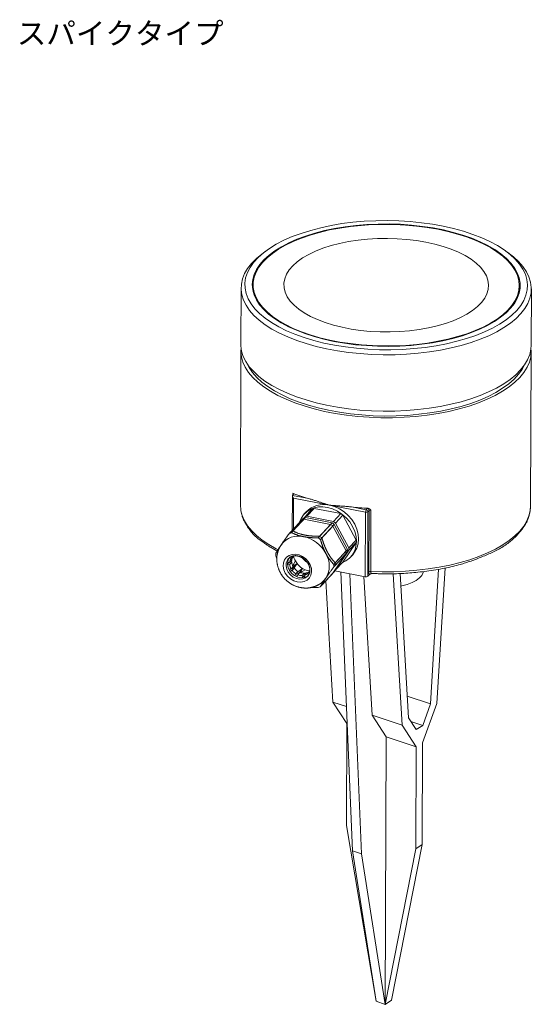
# Model space of a CAD drawing. Units: millimetres. Extents: x 125 to 301, y 14 to 275.
# Drawn here: x 125 to 194, y 143 to 275 of the extents above; entities that cross this region are included whole.
import ezdxf

# ---------------------------------------------------------------- set-up
doc = ezdxf.new("R2010")
doc.units = ezdxf.units.MM
doc.header["$LTSCALE"] = 12.7
doc.layers.get('0').update_dxf_attribs({"lineweight": 15})
doc.layers.add('一般', color=7, linetype='Continuous', lineweight=5)
doc.styles.add('ＭＳ Ｐゴシック', font='ＭＳ Ｐゴシック')

# ---------------------------------------------------------------- blocks, each defined once
blk = doc.blocks.new('*U3')
at = {"color": 7, "linetype": 'Continuous', "lineweight": 18}
for p, q in [((-51.67, 95.49), (-52.1, 95.16)), ((-18.63, 95.05), (-19.06, 95.38)), ((-54.88, 90.6), (-54.91, 83.04)), ((-53.26, 90.23), (-53.28, 90.15)), ((-53.26, 91.04), (-53.26, 90.07)), ((-17.51, 89.96), (-17.51, 90.92)), ((-17.49, 90.03), (-17.51, 90.11)), ((-15.91, 82.91), (-15.88, 90.47)), ((-54.91, 82.15), (-54.98, 61.47)), ((-15.98, 61.34), (-15.91, 82.02)), ((-47.99, 62.69), (-48.01, 58.08)), ((-47.97, 62.75), (-47.84, 62.9)), ((-45.77, 62.32), (-47.97, 62.75)), ((-47.84, 62.38), (-43, 61.44)), ((-45.37, 60.9), (-46.34, 59.85)), ((-46.05, 59.95), (-45.08, 61)), ((-45.08, 61), (-45.37, 60.9)), ((-45.08, 61), (-41.5, 60.31)), ((-43, 61.44), (-38.16, 60.5)), ((-40.03, 61.21), (-38.06, 60.83)), ((-38.06, 60.83), (-37.92, 60.98)), ((-37.87, 61.02), (-37.92, 60.98)), ((-15.99, 61.09), (-15.98, 61.34)), ((-46.55, 59.66), (-48.21, 57.86)), ((-48.1, 57.76), (-46.44, 59.56)), ((-47.91, 57.97), (-46.25, 59.77)), ((-46.34, 59.85), (-46.44, 59.7)), ((-42.85, 58.86), (-46.44, 59.56)), ((-46.14, 60.54), (-46.43, 60.22)), ((-46.34, 59.85), (-46.05, 59.95)), ((-42.66, 59.07), (-46.25, 59.77)), ((-42.47, 59.26), (-46.05, 59.95)), ((-41.5, 60.31), (-42.47, 59.26)), ((-42.18, 59.04), (-41.21, 60.09)), ((-41.21, 60.09), (-41.5, 60.31)), ((-41.21, 60.09), (-39.43, 56.75)), ((-38.16, 60.5), (-38.19, 51.82)), ((-37.83, 60.56), (-37.86, 51.89)), ((-37.83, 60.56), (-37.69, 60.71)), ((-37.72, 52.48), (-37.69, 60.71)), ((-37.44, 60.78), (-37.47, 52.55)), ((-46.74, 59.45), (-48.41, 57.65)), ((-42.85, 58.86), (-44.51, 57.06)), ((-42.66, 59.07), (-44.32, 57.27)), ((-44.21, 56.83), (-42.55, 58.63)), ((-44.02, 57.04), (-42.36, 58.84)), ((-40.77, 55.29), (-42.55, 58.63)), ((-42.47, 59.26), (-42.18, 59.04)), ((-40.57, 55.5), (-42.36, 58.84)), ((-40.4, 55.7), (-42.18, 59.04)), ((-49.43, 56.18), (-49.51, 56.07)), ((-39.43, 56.43), (-41.23, 53.79)), ((-39.43, 56.75), (-40.4, 55.7)), ((-40.4, 55.38), (-39.43, 56.43)), ((-40.4, 55.7), (-40.4, 55.54)), ((-40.4, 55.54), (-40.4, 55.38)), ((-50.21, 54.66), (-50.08, 54.22)), ((-48.35, 54.4), (-48.17, 54.26)), ((-48, 54.45), (-48.17, 54.26)), ((-48.01, 54.44), (-48.11, 54.54)), ((-42.57, 52.3), (-40.77, 54.95)), ((-40.77, 55.29), (-42.43, 53.48)), ((-42.43, 53.15), (-40.77, 54.95)), ((-42.38, 52.51), (-40.57, 55.16)), ((-40.57, 55.5), (-42.23, 53.69)), ((-42.23, 53.36), (-40.57, 55.16)), ((-42.2, 52.74), (-40.4, 55.38)), ((-40.18, 54.46), (-39.89, 54.78)), ((-48.36, 53.75), (-48.59, 53.81)), ((-48.59, 53.52), (-48.36, 53.49)), ((-48.17, 52.91), (-48.37, 52.83)), ((-48.07, 54.06), (-48.36, 53.75)), ((-48.07, 53.81), (-48.36, 53.49)), ((-48.07, 53.81), (-48.19, 53.92)), ((-47.88, 53.22), (-48.17, 52.91)), ((-47.73, 52.98), (-48.02, 52.67)), ((-48.01, 53), (-47.72, 53.36)), ((-47.59, 53.95), (-47.93, 53.32)), ((-47.83, 53.51), (-47.72, 53.36)), ((-47.36, 53.6), (-47.8, 52.98)), ((-47.73, 52.98), (-47.8, 52.98)), ((-47.72, 53.36), (-47.36, 53.6)), ((-47.72, 53.36), (-47.71, 53.35)), ((-47.36, 53.6), (-47.59, 53.95)), ((-46.64, 52.96), (-47.24, 52.48)), ((-46.64, 52.96), (-46.84, 52.57)), ((-46.27, 52.77), (-46.64, 52.96)), ((-41.23, 53.79), (-42.2, 52.74)), ((-28.59, 34.81), (-27.48, 53.01)), ((-48.19, 52.56), (-48.02, 52.67)), ((-47.54, 52.24), (-47.63, 52.05)), ((-47.25, 52.55), (-47.54, 52.24)), ((-47.33, 51.9), (-47.28, 52.11)), ((-46.99, 52.42), (-47.28, 52.11)), ((-46.98, 52.02), (-47.28, 52.11)), ((-47.24, 52.48), (-47.25, 52.55)), ((-46.84, 52.57), (-47.16, 52.27)), ((-46.68, 51.99), (-46.98, 52.02)), ((-46.88, 52.38), (-46.27, 52.77)), ((-46.7, 52.49), (-46.84, 52.57)), ((-46.39, 52.31), (-46.68, 51.99)), ((-46.68, 51.99), (-46.64, 51.76)), ((-46.37, 51.86), (-46.56, 51.85)), ((-46.14, 52.34), (-46.43, 52.02)), ((-46.34, 51.8), (-46.43, 52.02)), ((-46.27, 52.2), (-46.39, 52.31)), ((-45.79, 52.44), (-45.95, 52.27)), ((-45.95, 52.27), (-45.8, 52.11)), ((-45.69, 52.37), (-45.79, 52.44)), ((-42.57, 52.3), (-44.23, 50.5)), ((-42.38, 52.51), (-44.04, 50.71)), ((-38.19, 51.82), (-42.3, 52.62)), ((-41.5, 52.47), (-39.9, 15.05)), ((-40.29, 52.23), (-38.69, 14.64)), ((-37.29, 33.25), (-38.38, 51.86)), ((-37.65, 52.12), (-37.86, 51.89)), ((-37.33, 52.28), (-37.31, 52.27)), ((-34.44, 52.24), (-33.24, 31.89)), ((-32.38, 32.91), (-33.52, 52.27)), ((-28.34, 52.84), (-29.44, 34.75)), ((-43.5, 51.28), (-42.54, 35.01)), ((-29.44, 34.75), (-32.55, 35.78)), ((-40.73, 34.4), (-42.54, 35.01)), ((-42.54, 35.01), (-40.67, 32.11)), ((-30.49, 29.55), (-28.59, 34.81)), ((-29.44, 34.75), (-30.48, 31.88)), ((-33.24, 31.89), (-37.29, 33.25)), ((-35.41, 30.35), (-37.29, 33.25)), ((-40.67, 32.11), (-40.72, 18.42)), ((-40.67, 32.11), (-40.63, 32.1)), ((-33.24, 31.89), (-31.37, 29)), ((-31.36, 31.33), (-32.38, 32.91)), ((-32.06, 32.41), (-30.48, 31.88)), ((-30.48, 31.88), (-31.36, 31.33)), ((-35.53, -5.58), (-35.41, 30.35)), ((-35.41, 30.35), (-31.37, 29)), ((-30.53, 15.86), (-30.49, 29.55)), ((-31.37, 29), (-31.41, 15.31)), ((-36.75, -5.17), (-40.72, 18.42)), ((-34.65, -5.02), (-30.53, 15.86)), ((-31.41, 15.31), (-30.53, 15.86)), ((-38.69, 14.64), (-39.9, 15.05)), ((-39.9, 15.05), (-36.75, -5.17)), ((-38.69, 14.64), (-35.53, -5.58)), ((-31.41, 15.31), (-35.53, -5.58)), ((-35.53, -5.58), (-36.75, -5.17)), ((-35.53, -5.58), (-34.65, -5.02))]:
    blk.add_line(p, q, dxfattribs=at)
at = {"color": 8, "linetype": 'Continuous', "lineweight": 18}
for p, q in [((-47.91, 62.82), (-47.91, 63.03)), ((-47.85, 58.24), (-47.84, 62.38))]:
    blk.add_line(p, q, dxfattribs=at)
at = {"color": 7, "linetype": 'Continuous', "lineweight": 18}
for points in [[(-19.53, 95.73), (-18.73, 95.12), (-18.04, 94.48), (-17.47, 93.82), (-17.01, 93.15), (-16.68, 92.45), (-16.47, 91.75), (-16.38, 91.04), (-16.43, 90.34), (-16.6, 89.63), (-16.89, 88.94), (-17.31, 88.26), (-17.85, 87.6), (-18.5, 86.96), (-19.27, 86.34), (-20.14, 85.76), (-21.12, 85.21), (-22.19, 84.7), (-23.35, 84.24), (-24.58, 83.81), (-25.89, 83.44), (-27.27, 83.11), (-28.69, 82.84), (-30.17, 82.62), (-31.67, 82.46), (-33.2, 82.36), (-34.75, 82.31), (-36.3, 82.32), (-37.84, 82.38), (-39.37, 82.51), (-40.87, 82.69), (-42.34, 82.92), (-43.75, 83.21), (-45.12, 83.56), (-46.41, 83.95), (-47.64, 84.38), (-48.78, 84.86), (-49.83, 85.39), (-50.79, 85.95), (-51.65, 86.54), (-52.39, 87.16), (-53.03, 87.81), (-53.54, 88.48), (-53.94, 89.16), (-54.21, 89.86), (-54.35, 90.57), (-54.37, 91.27), (-54.27, 91.98), (-54.04, 92.68), (-53.68, 93.37), (-53.2, 94.04), (-52.6, 94.69), (-51.89, 95.32), (-51.07, 95.92), (-50.15, 96.48), (-49.12, 97.01), (-48.01, 97.5), (-46.81, 97.94), (-45.53, 98.34), (-44.19, 98.69), (-42.79, 98.99), (-41.34, 99.24), (-39.85, 99.43), (-38.33, 99.56), (-36.79, 99.64), (-35.24, 99.66), (-33.69, 99.62), (-32.15, 99.52), (-30.64, 99.37), (-29.15, 99.16), (-27.71, 98.9), (-26.32, 98.59), (-24.99, 98.22), (-23.73, 97.8), (-22.54, 97.35), (-21.44, 96.84), (-20.44, 96.3), (-19.53, 95.73)], [(-50.4, 86.49), (-49.51, 85.93), (-48.53, 85.4), (-47.46, 84.92), (-46.3, 84.47), (-45.06, 84.08), (-43.76, 83.73), (-42.4, 83.43), (-40.98, 83.18), (-39.53, 82.99), (-38.05, 82.86), (-36.55, 82.78), (-35.05, 82.76), (-33.54, 82.8), (-32.05, 82.89), (-30.58, 83.05), (-29.15, 83.25), (-27.76, 83.52), (-26.42, 83.83), (-25.14, 84.19), (-23.94, 84.61), (-22.82, 85.06), (-21.78, 85.56), (-20.84, 86.1), (-20.01, 86.67), (-19.28, 87.27), (-18.66, 87.89), (-18.16, 88.54), (-17.78, 89.21), (-17.53, 89.89), (-17.4, 90.57), (-17.4, 91.26), (-17.52, 91.95), (-17.77, 92.63), (-18.14, 93.29), (-18.63, 93.95), (-19.24, 94.58), (-19.96, 95.18), (-20.79, 95.76), (-21.73, 96.3), (-22.76, 96.81), (-23.88, 97.27), (-25.07, 97.69), (-26.35, 98.07), (-27.68, 98.39), (-29.07, 98.66), (-30.5, 98.88), (-31.97, 99.04), (-33.46, 99.15), (-34.96, 99.2), (-36.47, 99.19), (-37.97, 99.12), (-39.45, 99), (-40.9, 98.82), (-42.32, 98.59), (-43.68, 98.3), (-44.99, 97.96), (-46.23, 97.57), (-47.39, 97.14), (-48.47, 96.66), (-49.46, 96.14), (-50.35, 95.59), (-51.13, 95), (-51.81, 94.39), (-52.37, 93.75), (-52.81, 93.09), (-53.12, 92.42), (-53.32, 91.74), (-53.38, 91.05), (-53.32, 90.36), (-53.14, 89.68), (-52.83, 89), (-52.39, 88.34), (-51.84, 87.7), (-51.18, 87.08), (-50.4, 86.49)], [(-28.46, 98.49), (-27.11, 98.2), (-25.81, 97.85), (-24.58, 97.46), (-23.43, 97.02), (-22.36, 96.54), (-21.38, 96.02), (-20.5, 95.46), (-19.72, 94.88), (-19.06, 94.26), (-18.5, 93.63), (-18.07, 92.97), (-17.76, 92.3), (-17.57, 91.62), (-17.51, 90.94), (-17.57, 90.26), (-17.76, 89.58), (-18.07, 88.91), (-18.5, 88.26), (-19.05, 87.62), (-19.71, 87.01), (-20.49, 86.43), (-21.37, 85.88), (-22.35, 85.36), (-23.41, 84.89), (-24.57, 84.45), (-25.8, 84.07), (-27.09, 83.73), (-28.45, 83.44), (-29.85, 83.2), (-31.29, 83.02), (-32.76, 82.9), (-34.25, 82.83), (-35.75, 82.82), (-37.24, 82.87), (-38.72, 82.97), (-40.18, 83.13), (-41.6, 83.35), (-42.98, 83.61), (-44.31, 83.93), (-45.58, 84.3), (-46.77, 84.72), (-47.88, 85.18), (-48.91, 85.68), (-49.84, 86.22), (-50.67, 86.79), (-51.39, 87.39), (-52, 88.02), (-52.49, 88.66), (-52.86, 89.33), (-53.11, 90), (-53.24, 90.68), (-53.24, 91.37), (-53.12, 92.05), (-52.87, 92.72), (-52.5, 93.38), (-52, 94.03), (-51.4, 94.65), (-50.68, 95.25), (-49.85, 95.81), (-48.92, 96.35), (-47.89, 96.84), (-46.78, 97.3), (-45.59, 97.71), (-44.33, 98.07), (-43, 98.39), (-41.62, 98.65), (-40.2, 98.86), (-38.74, 99.01), (-37.26, 99.11), (-35.76, 99.14), (-34.27, 99.13), (-32.78, 99.05), (-31.31, 98.92), (-29.87, 98.73), (-28.46, 98.49)], [(-30.06, 96.76), (-28.86, 96.49), (-27.72, 96.18), (-26.66, 95.81), (-25.67, 95.4), (-24.78, 94.95), (-23.98, 94.46), (-23.29, 93.94), (-22.72, 93.39), (-22.26, 92.82), (-21.92, 92.24), (-21.72, 91.64), (-21.63, 91.03), (-21.68, 90.42), (-21.85, 89.82), (-22.15, 89.23), (-22.58, 88.66), (-23.12, 88.11), (-23.78, 87.58), (-24.55, 87.09), (-25.41, 86.63), (-26.38, 86.21), (-27.42, 85.84), (-28.54, 85.52), (-29.72, 85.24), (-30.96, 85.02), (-32.24, 84.86), (-33.54, 84.75), (-34.87, 84.71), (-36.19, 84.72), (-37.52, 84.78), (-38.82, 84.91), (-40.09, 85.09), (-41.31, 85.33), (-42.48, 85.62), (-43.58, 85.96), (-44.61, 86.35), (-45.55, 86.78), (-46.4, 87.25), (-47.14, 87.76), (-47.77, 88.29), (-48.29, 88.85), (-48.69, 89.43), (-48.96, 90.03), (-49.11, 90.63), (-49.12, 91.24), (-49.01, 91.84), (-48.78, 92.44), (-48.41, 93.02), (-47.93, 93.58), (-47.33, 94.12), (-46.61, 94.63), (-45.79, 95.11), (-44.88, 95.55), (-43.88, 95.94), (-42.79, 96.29), (-41.64, 96.59), (-40.43, 96.84), (-39.17, 97.03), (-37.88, 97.16), (-36.56, 97.24), (-35.23, 97.26), (-33.91, 97.22), (-32.59, 97.12), (-31.31, 96.97), (-30.06, 96.76)], [(-30.06, 96.76), (-28.86, 96.49), (-27.72, 96.18), (-26.66, 95.81), (-25.67, 95.4), (-24.78, 94.95), (-23.98, 94.46), (-23.29, 93.94), (-22.72, 93.39), (-22.26, 92.82), (-21.92, 92.24), (-21.72, 91.64), (-21.63, 91.03), (-21.68, 90.42), (-21.85, 89.82), (-22.15, 89.23), (-22.58, 88.66), (-23.12, 88.11), (-23.78, 87.58), (-24.55, 87.09), (-25.41, 86.63), (-26.38, 86.21), (-27.42, 85.84), (-28.54, 85.52), (-29.72, 85.24), (-30.96, 85.02), (-32.24, 84.86), (-33.54, 84.75), (-34.87, 84.71), (-36.19, 84.72), (-37.52, 84.78), (-38.82, 84.91), (-40.09, 85.09), (-41.31, 85.33), (-42.48, 85.62), (-43.58, 85.96), (-44.61, 86.35), (-45.55, 86.78), (-46.4, 87.25), (-47.14, 87.76), (-47.77, 88.29), (-48.29, 88.85), (-48.69, 89.43), (-48.96, 90.03), (-49.11, 90.63), (-49.12, 91.24), (-49.01, 91.84), (-48.78, 92.44), (-48.41, 93.02), (-47.93, 93.58), (-47.33, 94.12), (-46.61, 94.63), (-45.79, 95.11), (-44.88, 95.55), (-43.88, 95.94), (-42.79, 96.29), (-41.64, 96.59), (-40.43, 96.84), (-39.17, 97.03), (-37.88, 97.16), (-36.56, 97.24), (-35.23, 97.26), (-33.91, 97.22), (-32.59, 97.12), (-31.31, 96.97), (-30.06, 96.76)], [(-51.65, 85.67), (-52.46, 86.28), (-53.16, 86.93), (-53.75, 87.59), (-54.22, 88.28), (-54.56, 88.98), (-54.78, 89.69), (-54.88, 90.41), (-54.85, 91.12), (-54.69, 91.84), (-54.41, 92.54), (-54, 93.23), (-53.47, 93.91), (-52.83, 94.56), (-52.1, 95.16)], [(-18.63, 95.05), (-18.3, 94.79), (-17.6, 94.15), (-17.02, 93.48), (-16.55, 92.79), (-16.2, 92.09), (-15.98, 91.38), (-15.89, 90.67), (-15.92, 89.95), (-16.08, 89.24), (-16.36, 88.53), (-16.77, 87.84), (-17.29, 87.17), (-17.94, 86.51), (-18.69, 85.89), (-19.56, 85.29), (-20.53, 84.73), (-21.59, 84.2), (-22.75, 83.72), (-23.98, 83.28), (-25.29, 82.89), (-26.67, 82.55), (-28.1, 82.26), (-29.58, 82.02), (-31.1, 81.84), (-32.64, 81.71), (-34.2, 81.64), (-35.77, 81.63), (-37.34, 81.68), (-38.9, 81.79), (-40.43, 81.95), (-41.93, 82.17), (-43.39, 82.44), (-44.79, 82.76), (-46.13, 83.14), (-47.41, 83.56), (-48.6, 84.03), (-49.71, 84.54), (-50.73, 85.08), (-51.65, 85.67)], [(-54.91, 83.04), (-54.9, 82.85), (-54.81, 82.13), (-54.59, 81.42), (-54.24, 80.72), (-53.78, 80.03), (-53.19, 79.37), (-52.49, 78.72), (-51.68, 78.11)], [(-15.93, 82.47), (-15.91, 82.08), (-15.97, 81.37), (-16.15, 80.65), (-16.45, 79.95), (-16.88, 79.26), (-17.43, 78.59), (-18.1, 77.94), (-18.87, 77.32), (-19.76, 76.73), (-20.75, 76.18), (-21.83, 75.66), (-23, 75.18), (-24.25, 74.75), (-25.57, 74.37), (-26.96, 74.04), (-28.4, 73.76), (-29.89, 73.53), (-31.41, 73.36), (-32.96, 73.24), (-34.52, 73.19), (-36.09, 73.19), (-37.66, 73.25), (-39.21, 73.36), (-40.74, 73.53), (-42.23, 73.76), (-43.68, 74.04), (-45.07, 74.37), (-46.4, 74.76), (-47.66, 75.19), (-48.84, 75.67), (-49.94, 76.18), (-50.94, 76.74), (-51.84, 77.33), (-52.63, 77.95), (-53.31, 78.6), (-53.87, 79.27), (-54.32, 79.96), (-54.64, 80.66), (-54.84, 81.37), (-54.91, 82.09), (-54.89, 82.59)], [(-51.68, 78.11), (-50.76, 77.52), (-49.74, 76.97), (-48.63, 76.46), (-47.43, 76), (-46.16, 75.57), (-44.81, 75.2), (-43.41, 74.87), (-41.95, 74.6), (-40.45, 74.39), (-38.92, 74.22), (-37.37, 74.12), (-35.8, 74.07), (-34.23, 74.08), (-32.67, 74.15), (-31.12, 74.28), (-29.61, 74.46), (-28.13, 74.69), (-26.69, 74.99), (-25.32, 75.33), (-24.01, 75.72), (-22.77, 76.16), (-21.62, 76.64), (-20.55, 77.17), (-19.59, 77.73), (-18.72, 78.33), (-17.96, 78.95), (-17.32, 79.6), (-16.79, 80.28), (-16.38, 80.97), (-16.1, 81.67), (-15.94, 82.39), (-15.91, 82.91)], [(-54, 80.34), (-53.8, 79.94), (-53.34, 79.26), (-52.77, 78.6), (-52.08, 77.97), (-51.29, 77.36), (-50.38, 76.78), (-49.38, 76.24), (-48.28, 75.74), (-47.1, 75.28), (-45.84, 74.86), (-44.51, 74.49), (-43.12, 74.18), (-41.68, 73.91), (-40.2, 73.7), (-38.68, 73.55), (-37.15, 73.45), (-35.6, 73.41), (-34.05, 73.43), (-32.51, 73.5), (-30.99, 73.64), (-29.5, 73.82), (-28.04, 74.07), (-26.64, 74.37), (-25.3, 74.71), (-24.02, 75.11), (-22.82, 75.56), (-21.7, 76.04), (-20.67, 76.57), (-19.75, 77.13), (-18.92, 77.73), (-18.21, 78.36), (-17.61, 79.01), (-17.13, 79.68), (-16.84, 80.21)], [(-47.91, 63.03), (-47.88, 63.02), (-47.85, 63.01), (-47.84, 62.99), (-47.82, 62.97), (-47.82, 62.95), (-47.82, 62.94), (-47.82, 62.92), (-47.84, 62.9)], [(-54.98, 61.47), (-54.92, 60.78), (-54.9, 60.66)], [(-43.29, 61.12), (-42.61, 60.93), (-41.95, 60.64), (-41.33, 60.24), (-40.77, 59.75), (-40.29, 59.19), (-39.9, 58.57), (-39.62, 57.92), (-39.44, 57.25), (-39.38, 56.58), (-39.45, 55.94), (-39.62, 55.33), (-39.92, 54.79), (-40.31, 54.33), (-40.79, 53.96), (-41.31, 53.7)], [(-39.89, 54.78), (-39.63, 55.11), (-39.33, 55.65), (-39.16, 56.25), (-39.09, 56.9), (-39.15, 57.57), (-39.33, 58.24), (-39.61, 58.89), (-40, 59.51), (-40.48, 60.07), (-41.04, 60.55), (-41.66, 60.95), (-42.32, 61.25), (-43, 61.44)], [(-47.33, 51.13), (-46.85, 51.1), (-46.41, 51.18), (-46.02, 51.38), (-45.71, 51.68), (-45.51, 52.06), (-45.41, 52.49), (-45.44, 52.96), (-45.59, 53.43), (-45.85, 53.87), (-46.19, 54.25), (-46.61, 54.56), (-47.08, 54.76), (-47.56, 54.86), (-48.02, 54.83), (-48.44, 54.69), (-48.79, 54.44), (-49.05, 54.1), (-49.2, 53.69), (-49.23, 53.23), (-49.15, 52.76), (-48.94, 52.3), (-48.64, 51.89), (-48.25, 51.54), (-47.81, 51.28), (-47.33, 51.13)], [(-48.51, 53.6), (-48.51, 53.64), (-48.52, 53.79)], [(-47.92, 52.85), (-48.03, 53), (-48.05, 53.04)], [(-48.11, 52.64), (-48.22, 52.79), (-48.27, 52.87)], [(-47.31, 52.01), (-47.55, 52.13), (-47.55, 52.13)], [(-47.17, 52.24), (-47.36, 52.34), (-47.36, 52.34)], [(-45.83, 52.04), (-45.92, 51.93), (-45.94, 51.89)], [(-43.51, 51.63), (-43.76, 51.31), (-43.94, 51.14)], [(-33.42, 50.58), (-33.28, 50.61), (-32.56, 50.81), (-31.91, 51.05), (-31.36, 51.34), (-30.92, 51.67), (-30.61, 52.02), (-30.43, 52.4), (-30.4, 52.52)]]:
    blk.add_lwpolyline(points, dxfattribs=at)
at = {"color": 8, "linetype": 'Continuous', "lineweight": 18}
for points in [[(-37.47, 52.55), (-35.91, 52.5), (-34.34, 52.51), (-32.79, 52.57), (-31.25, 52.7), (-29.74, 52.88), (-28.26, 53.11), (-26.84, 53.4), (-25.46, 53.73), (-24.16, 54.12), (-22.92, 54.56), (-21.77, 55.03), (-20.7, 55.55), (-19.73, 56.11), (-18.86, 56.7), (-18.1, 57.32), (-17.44, 57.97), (-16.91, 58.64), (-16.49, 59.33), (-16.2, 60.03), (-16.03, 60.73), (-15.99, 61.09)], [(-54.9, 60.66), (-54.74, 60.07), (-54.44, 59.36), (-54.01, 58.68), (-53.46, 58.01), (-52.8, 57.36), (-52.03, 56.74), (-51.15, 56.14), (-50.17, 55.58), (-49.95, 55.47)], [(-45.94, 51.89), (-46.22, 51.67), (-46.59, 51.53), (-47.02, 51.49), (-47.46, 51.58), (-47.88, 51.78), (-48.25, 52.07), (-48.55, 52.44), (-48.75, 52.85), (-48.84, 53.29), (-48.81, 53.7), (-48.66, 54.07), (-48.5, 54.28)], [(-45.85, 52), (-46.02, 51.88), (-46.4, 51.74), (-46.82, 51.7), (-47.26, 51.79), (-47.69, 51.99), (-48.06, 52.28), (-48.36, 52.65), (-48.56, 53.06), (-48.65, 53.5), (-48.62, 53.91), (-48.47, 54.28), (-48.31, 54.49)]]:
    blk.add_lwpolyline(points, dxfattribs=at)
at = {"color": 7, "linetype": 'Continuous', "lineweight": 18}
for centre, radius, start, end in [((-38.46, 87.9), 26.6, 249.1934, 254.04), ((-44.1, 58.09), 3.14, 75.0825, 161.4565), ((-43.77, 58.22), 3.31, 76.4808, 135.56), ((-35.43, 102.02), 41.07, 263.5663, 266.6018), ((-37.6, 60.51), 0.556, 145.5142, 181.3211), ((-38.12, 60.54), 0.291, 40.296, 78.2191), ((-37.98, 60.7), 0.286, 2.6051, 78.783), ((-45.51, 56.53), 3.17, 106.9888, 112.8168), ((-45.32, 56.74), 3.17, 106.9888, 112.8168), ((-38.06, 60.88), 0.395, 255.4933, 305.3615), ((-38.1, 60.55), 0.264, 1.2022, 41.729), ((-37.48, 60.43), 0.351, 82.8706, 127.1844), ((-45.77, 54.67), 5.11, 50.9095, 55.1488), ((-45.58, 54.88), 5.11, 50.9095, 55.1488), ((-47.17, 54.43), 2.87, 76.1572, 143.6482), ((-47.18, 54.72), 3.17, 106.9888, 112.8168), ((-46.98, 54.93), 3.17, 106.9888, 112.8168), ((-47.4, 52.89), 4.42, 28.0157, 78.0427), ((-47.43, 52.86), 5.11, 50.9095, 55.1488), ((-47.24, 53.07), 5.11, 50.9095, 55.1488), ((-46.59, 54.81), 3.62, 177.1462, 182.4766), ((-46.98, 53.96), 1.09, 145.5403, 174.4701), ((-45.53, 55.08), 2.35, 192.1344, 208.6993), ((-46.27, 53.3), 3.23, 328.7121, 30.9107), ((-44.39, 55.13), 3.62, 357.1462, 2.4766), ((-44.19, 55.34), 3.62, 357.1462, 2.4766), ((-46.54, 53.96), 1.54, 185.8662, 208.8928), ((-46.29, 54.1), 1.82, 217.8148, 238.3762), ((-45.23, 55.25), 2.7, 217.8148, 238.3762), ((-46.05, 53.33), 3.62, 357.1462, 2.4766), ((-45.85, 53.54), 3.62, 357.1462, 2.4766), ((-46.41, 53.82), 1.51, 247.361, 270.6445), ((-45.38, 54.91), 2.32, 247.5873, 262.5717), ((-46.37, 53.4), 1.09, 282.3007, 305.5365), ((-38.09, 52.21), 0.395, 255.4933, 305.3614), ((-37.51, 52.2), 0.351, 82.8706, 127.1844), ((-45.46, 53.42), 3.17, 286.9888, 292.8167)]:
    blk.add_arc(centre, radius, start, end, dxfattribs=at)
for points, knots in [([(-47.97, 62.75), (-47.97, 62.75), (-47.98, 62.75), (-47.99, 62.73), (-47.99, 62.67), (-47.98, 62.61), (-47.95, 62.54), (-47.91, 62.48), (-47.87, 62.41), (-47.84, 62.38), (-47.84, 62.38), (-47.84, 62.38)], [0, 0, 0, 1, 1, 2, 3, 4, 5, 6, 7, 7, 8, 8, 8]), ([(-45.77, 62.32), (-45.77, 62.32), (-45.77, 62.32), (-45.24, 62.17), (-44.24, 61.83), (-43.38, 61.56), (-43, 61.44), (-43, 61.44), (-43, 61.44)], [0, 0, 0, 1, 1, 2, 3, 4, 4, 5, 5, 5]), ([(-43, 61.44), (-43, 61.44), (-43, 61.44), (-42.66, 61.41), (-41.59, 61.34), (-40.46, 61.25), (-40.06, 61.21), (-40.05, 61.21), (-40.03, 61.21)], [0, 0, 0, 1, 1, 2, 3, 4, 4, 5, 5, 5]), ([(-37.87, 61.02), (-37.86, 61.02), (-37.86, 61.02), (-37.83, 61.02), (-37.77, 61.01), (-37.7, 60.98), (-37.61, 60.93), (-37.53, 60.86), (-37.47, 60.81), (-37.44, 60.78), (-37.44, 60.78), (-37.44, 60.78)], [0, 0, 0, 1, 1, 2, 3, 4, 5, 6, 7, 7, 8, 8, 8]), ([(-37.3, 52.28), (-37.28, 52.28), (-37.26, 52.28), (-35.92, 52.2), (-32.07, 52.28), (-26.83, 53.03), (-22.88, 54.28), (-18.99, 56.11), (-16.59, 58.77), (-16.04, 60.47), (-16.01, 61.04), (-16.01, 61.05), (-16.01, 61.06)], [0, 0, 0, 1, 1, 2, 3, 4, 5, 6, 7, 8, 8, 9, 9, 9]), ([(-54.9, 60.59), (-54.89, 60.58), (-54.89, 60.58), (-54.84, 60.33), (-54.55, 59.35), (-53.2, 57.34), (-51.23, 55.99), (-50.44, 55.49), (-50.03, 55.3), (-50.03, 55.3), (-50.03, 55.29)], [0, 0, 0, 1, 1, 2, 3, 4, 5, 6, 6, 7, 7, 7]), ([(-48.41, 57.65), (-48.41, 57.64), (-48.41, 57.64), (-48.53, 57.48), (-48.8, 57.11), (-49.14, 56.62), (-49.4, 56.25), (-49.48, 56.13), (-49.48, 56.13), (-49.49, 56.13)], [0, 0, 0, 1, 1, 2, 3, 4, 5, 5, 6, 6, 6]), ([(-46.49, 57.21), (-46.49, 57.21), (-46.49, 57.22), (-46.62, 57.24), (-46.88, 57.3), (-47.4, 57.45), (-47.92, 57.67), (-48.1, 57.75), (-48.1, 57.75), (-48.1, 57.76)], [0, 0, 0, 1, 1, 2, 3, 4, 5, 5, 6, 6, 6]), ([(-46.29, 57.42), (-46.3, 57.42), (-46.3, 57.43), (-46.43, 57.45), (-46.69, 57.51), (-47.21, 57.66), (-47.72, 57.88), (-47.9, 57.96), (-47.91, 57.96), (-47.91, 57.97)], [0, 0, 0, 1, 1, 2, 3, 4, 5, 5, 6, 6, 6]), ([(-44.51, 57.06), (-44.52, 57.06), (-44.52, 57.06), (-44.87, 57.06), (-45.39, 57.08), (-45.96, 57.12), (-46.4, 57.2), (-46.48, 57.21), (-46.48, 57.21), (-46.49, 57.21)], [0, 0, 0, 1, 1, 2, 3, 4, 5, 5, 6, 6, 6]), ([(-44.32, 57.27), (-44.33, 57.27), (-44.33, 57.27), (-44.67, 57.27), (-45.19, 57.29), (-45.77, 57.33), (-46.21, 57.41), (-46.29, 57.42), (-46.29, 57.42), (-46.29, 57.42)], [0, 0, 0, 1, 1, 2, 3, 4, 5, 5, 6, 6, 6]), ([(-43.3, 55.17), (-43.3, 55.18), (-43.31, 55.18), (-43.41, 55.39), (-43.65, 55.91), (-43.82, 56.4), (-43.95, 56.79), (-44.02, 57.03), (-44.02, 57.04), (-44.02, 57.04)], [0, 0, 0, 1, 1, 2, 3, 4, 5, 5, 6, 6, 6]), ([(-49.49, 56.13), (-49.49, 56.12), (-49.49, 56.12), (-49.55, 56.03), (-49.67, 55.85), (-49.93, 55.45), (-50.14, 55.11), (-50.21, 55), (-50.21, 55), (-50.21, 55)], [0, 0, 0, 1, 1, 2, 3, 4, 5, 5, 6, 6, 6]), ([(-49.51, 56.07), (-49.51, 56.07), (-49.51, 56.07), (-49.7, 55.82), (-49.93, 55.26), (-50.1, 54.5), (-50.06, 53.61), (-49.84, 52.81), (-49.45, 52.06), (-48.89, 51.39), (-48.18, 50.85), (-47.36, 50.47), (-46.9, 50.38), (-46.9, 50.38), (-46.9, 50.38)], [0, 0, 0, 1, 1, 2, 3, 4, 5, 6, 7, 8, 9, 10, 10, 11, 11, 11]), ([(-43.5, 54.96), (-43.5, 54.97), (-43.5, 54.97), (-43.6, 55.18), (-43.85, 55.7), (-44.02, 56.19), (-44.14, 56.58), (-44.21, 56.82), (-44.21, 56.83), (-44.21, 56.83)], [0, 0, 0, 1, 1, 2, 3, 4, 5, 5, 6, 6, 6]), ([(-48.5, 54.27), (-48.49, 54.27), (-48.49, 54.28), (-48.42, 54.35), (-48.28, 54.47), (-47.94, 54.63), (-47.47, 54.65), (-47.03, 54.57), (-46.58, 54.34), (-46.36, 54.16), (-46.29, 54.11), (-46.29, 54.1), (-46.29, 54.1)], [0, 0, 0, 1, 1, 2, 3, 4, 5, 6, 7, 8, 8, 9, 9, 9]), ([(-48.36, 53.75), (-48.36, 53.75), (-48.36, 53.75), (-48.34, 53.83), (-48.32, 53.95), (-48.29, 54.03), (-48.26, 54.11), (-48.2, 54.2), (-48.17, 54.26), (-48.17, 54.26), (-48.17, 54.26)], [0, 0, 0, 1, 1, 2, 3, 4, 5, 6, 6, 7, 7, 7]), ([(-48.01, 54.44), (-48.01, 54.44), (-48.01, 54.44), (-47.95, 54.49), (-47.86, 54.55), (-47.78, 54.6), (-47.7, 54.63), (-47.6, 54.66), (-47.53, 54.68), (-47.53, 54.68), (-47.53, 54.68)], [0, 0, 0, 1, 1, 2, 3, 4, 5, 6, 6, 7, 7, 7]), ([(-45.98, 53.75), (-45.99, 53.75), (-45.99, 53.76), (-46.11, 53.84), (-46.34, 54), (-46.55, 54.21), (-46.67, 54.39), (-46.74, 54.51), (-46.77, 54.56), (-46.77, 54.57), (-46.77, 54.57)], [0, 0, 0, 1, 1, 2, 3, 4, 5, 6, 6, 7, 7, 7]), ([(-42.43, 53.48), (-42.43, 53.49), (-42.43, 53.49), (-42.59, 53.67), (-42.89, 54.02), (-43.2, 54.44), (-43.41, 54.82), (-43.49, 54.96), (-43.49, 54.96), (-43.5, 54.96)], [0, 0, 0, 1, 1, 2, 3, 4, 5, 5, 6, 6, 6]), ([(-42.23, 53.69), (-42.24, 53.7), (-42.24, 53.7), (-42.4, 53.88), (-42.7, 54.23), (-43, 54.65), (-43.22, 55.03), (-43.3, 55.17), (-43.3, 55.17), (-43.3, 55.17)], [0, 0, 0, 1, 1, 2, 3, 4, 5, 5, 6, 6, 6]), ([(-48.17, 52.91), (-48.17, 52.91), (-48.18, 52.91), (-48.2, 52.95), (-48.25, 53.06), (-48.3, 53.2), (-48.33, 53.33), (-48.35, 53.44), (-48.36, 53.49), (-48.36, 53.49), (-48.36, 53.49)], [0, 0, 0, 1, 1, 2, 3, 4, 5, 6, 6, 7, 7, 7]), ([(-46.29, 54.1), (-46.29, 54.1), (-46.28, 54.1), (-46.18, 53.99), (-45.99, 53.77), (-45.82, 53.49), (-45.7, 53.2), (-45.63, 52.88), (-45.64, 52.55), (-45.71, 52.25), (-45.82, 52.08), (-45.84, 52.04), (-45.84, 52.04), (-45.84, 52.04)], [0, 0, 0, 1, 1, 2, 3, 4, 5, 6, 7, 8, 9, 9, 10, 10, 10]), ([(-43.51, 51.63), (-43.5, 51.63), (-43.5, 51.63), (-43.39, 51.8), (-43.12, 52.19), (-42.7, 52.78), (-42.43, 53.14), (-42.43, 53.14), (-42.43, 53.15)], [0, 0, 0, 1, 1, 2, 3, 4, 4, 5, 5, 5]), ([(-47.54, 52.24), (-47.54, 52.24), (-47.54, 52.24), (-47.58, 52.27), (-47.68, 52.34), (-47.8, 52.43), (-47.9, 52.54), (-47.98, 52.63), (-48.02, 52.67), (-48.02, 52.67), (-48.02, 52.67)], [0, 0, 0, 1, 1, 2, 3, 4, 5, 6, 6, 7, 7, 7]), ([(-45.95, 52.27), (-45.95, 52.27), (-45.95, 52.27), (-46.01, 52.22), (-46.1, 52.15), (-46.18, 52.11), (-46.26, 52.07), (-46.36, 52.04), (-46.43, 52.02), (-46.43, 52.02), (-46.43, 52.02)], [0, 0, 0, 1, 1, 2, 3, 4, 5, 6, 6, 7, 7, 7]), ([(-44.23, 50.5), (-44.23, 50.5), (-44.23, 50.5), (-44.16, 50.61), (-44.05, 50.8), (-43.85, 51.12), (-43.58, 51.52), (-43.51, 51.62), (-43.51, 51.63), (-43.51, 51.63)], [0, 0, 0, 1, 1, 2, 3, 4, 5, 5, 6, 6, 6]), ([(-37.65, 52.12), (-37.65, 52.12), (-37.65, 52.12), (-37.66, 52.15), (-37.68, 52.2), (-37.7, 52.25), (-37.71, 52.32), (-37.72, 52.38), (-37.72, 52.44), (-37.72, 52.48), (-37.72, 52.48), (-37.72, 52.48)], [0, 0, 0, 1, 1, 2, 3, 4, 5, 6, 7, 7, 8, 8, 8]), ([(-37.33, 52.27), (-37.33, 52.27), (-37.33, 52.27), (-37.36, 52.26), (-37.43, 52.24), (-37.49, 52.22), (-37.56, 52.18), (-37.6, 52.15), (-37.63, 52.13), (-37.65, 52.12), (-37.65, 52.12), (-37.65, 52.12)], [0, 0, 0, 1, 1, 2, 3, 4, 5, 6, 7, 7, 8, 8, 8]), ([(-46.9, 50.38), (-46.89, 50.38), (-46.89, 50.38), (-46.69, 50.35), (-46.13, 50.29), (-45.53, 50.37), (-45.11, 50.48), (-44.63, 50.67), (-44.28, 50.87), (-44.06, 51.02), (-43.94, 51.15), (-43.94, 51.15), (-43.94, 51.15)], [0, 0, 0, 1, 1, 2, 3, 4, 5, 6, 7, 8, 8, 9, 9, 9]), ([(-45.42, 50.41), (-45.42, 50.41), (-45.42, 50.41), (-45.32, 50.41), (-45, 50.38), (-44.66, 50.38), (-44.54, 50.39), (-44.54, 50.39), (-44.54, 50.39)], [0, 0, 0, 1, 1, 2, 3, 4, 4, 5, 5, 5]), ([(-44.04, 50.71), (-44.04, 50.71), (-44.04, 50.71), (-43.99, 50.78), (-43.91, 50.92), (-43.84, 51.04), (-43.79, 51.11), (-43.79, 51.11), (-43.79, 51.11)], [0, 0, 0, 1, 1, 2, 3, 4, 4, 5, 5, 5])]:
    blk.add_open_spline(points, degree=2, knots=knots, dxfattribs=at)
at = {"color": 8, "linetype": 'Continuous', "lineweight": 18}
blk.add_open_spline([(-37.47, 52.55), (-37.47, 52.55), (-37.47, 52.55), (-37.46, 52.51), (-37.46, 52.46), (-37.45, 52.41), (-37.43, 52.35), (-37.4, 52.31), (-37.36, 52.27), (-37.32, 52.27), (-37.31, 52.27), (-37.3, 52.27), (-37.3, 52.27), (-37.3, 52.27)], degree=2, knots=[0, 0, 0, 1, 1, 2, 3, 4, 5, 6, 7, 8, 9, 9, 10, 10, 10], dxfattribs=at)

msp = doc.modelspace()

# ---------------------------------------------------------------- block references
at = {"layer": '一般', "color": 7}
msp.add_blockref('*U3', (210, 148.5), dxfattribs=at)

# ---------------------------------------------------------------- texts
at = {"color": 7, "insert": (124.97, 274.74), "char_height": 2.91, "attachment_point": 1, "line_spacing_factor": 0.876232, "style": 'ＭＳ Ｐゴシック'}
msp.add_mtext('スパイクタイプ', dxfattribs=at)

doc.saveas('drawing.dxf')
